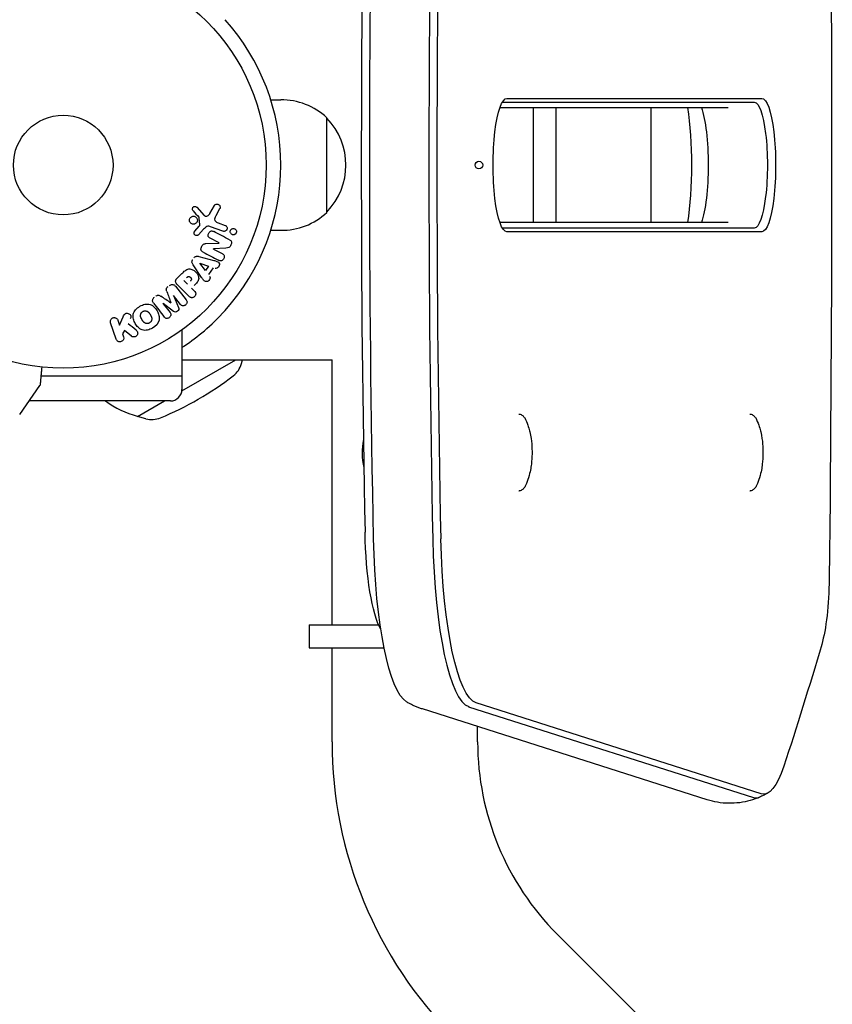
# Model space of a CAD drawing. Units: millimetres. Extents: x -16014 to 16014, y -8904 to 8991.
# Drawn here: x -5226 to -5014, y -94 to 163 of the extents above; entities that cross this region are included whole.
import ezdxf

# ---------------------------------------------------------------- set-up
doc = ezdxf.new("R2010")
doc.units = ezdxf.units.MM
doc.header["$LTSCALE"] = 20
doc.layers.add('2d', color=230, linetype='Continuous')

msp = doc.modelspace()

# ---------------------------------------------------------------- linework, layer by layer
at = {"layer": '2d'}
for p, q in [((-5160.4, 141.81), (-5157.8, 141.81)), ((-5098.75, 142.22), (-5032.22, 142.22)), ((-5100.59, 139.81), (-5041.03, 139.81)), ((-5099.96, 141.22), (-5034.18, 141.22)), ((-5091.87, 139.81), (-5091.87, 109.81)), ((-5086.01, 139.81), (-5086.01, 109.81)), ((-5061.06, 109.81), (-5061.06, 139.81)), ((-5145.8, 112.46), (-5145.8, 137.16)), ((-5157.8, 124.82), (-5157.8, 124.81)), ((-5179.72, 113.82), (-5177.77, 111.68)), ((-5176.3, 112.17), (-5175.13, 114.28)), ((-5173.76, 113.39), (-5174.77, 111.54)), ((-5178.92, 109.21), (-5179.11, 111.08)), ((-5180.24, 107.59), (-5179.11, 108.85)), ((-5177.94, 108.08), (-5179.31, 106.6)), ((-5172.89, 107.56), (-5176.12, 108.74)), ((-5174.12, 109.73), (-5172.34, 109.08)), ((-5041.03, 109.81), (-5100.59, 109.81)), ((-5034.18, 108.39), (-5099.96, 108.39)), ((-5173.88, 104.49), (-5176.23, 105.71)), ((-5160.41, 107.81), (-5157.8, 107.81)), ((-5032.22, 107.4), (-5098.75, 107.4)), ((-5177.41, 104.31), (-5173.88, 104.48)), ((-5175.36, 102.91), (-5173.14, 101.76)), ((-5172.12, 103.14), (-5175.35, 102.93)), ((-5179.17, 100.98), (-5175.31, 99.93)), ((-5178.46, 95.5), (-5180.71, 98.81)), ((-5177.49, 97.27), (-5178.97, 99.19)), ((-5178.96, 99.21), (-5176.66, 98.44)), ((-5176.66, 98.44), (-5177.49, 97.27)), ((-5175.41, 98.02), (-5176.69, 96.22)), ((-5184.91, 95.23), (-5183.61, 96.53)), ((-5185.31, 93.21), (-5182.5, 89.62)), ((-5181.77, 90.57), (-5184.74, 93.53)), ((-5182.18, 93.77), (-5183.11, 94.7)), ((-5181.1, 92.69), (-5180.38, 91.97)), ((-5185.81, 90.76), (-5184.51, 87.62)), ((-5183.99, 88.46), (-5185.8, 90.77)), ((-5188.53, 88.64), (-5186.72, 86.33)), ((-5185.78, 86.63), (-5188.51, 88.65)), ((-5199.88, 83.07), (-5198.94, 85.24)), ((-5200.74, 79.36), (-5202.23, 83.67)), ((-5200.31, 84.33), (-5199.88, 83.07)), ((-5198.64, 81.62), (-5199.1, 80.8)), ((-5199.1, 80.8), (-5198.83, 80.02)), ((-5196.77, 80.14), (-5198.64, 81.62)), ((-5183.55, 69.76), (-5183.55, 81.86)), ((-5183.63, 65.87), (-5169.53, 74.01)), ((-5183.55, 74.01), (-5144.41, 74.01)), ((-5168.07, 73.02), (-5167.8, 74.01)), ((-5144.41, 4.8), (-5144.41, 74.01)), ((-5183.55, 69.76), (-5220.42, 69.76)), ((-5183.6, 69.76), (-5183.6, 66.26)), ((-5225.96, 59.76), (-5220.71, 67.27)), ((-5186.6, 63.26), (-5223.51, 63.26)), ((-5195.19, 59.19), (-5188.14, 63.26)), ((-5195.26, 59.31), (-5195.19, 59.19)), ((-5193.02, 58.62), (-5195.19, 59.19)), ((-5095.64, 59.81), (-5095.59, 59.81)), ((-5035.34, 59.81), (-5035.3, 59.81)), ((-5095.64, 39.81), (-5095.59, 39.81)), ((-5035.34, 39.81), (-5035.3, 39.81)), ((-5150.41, 4.8), (-5132.25, 4.8)), ((-5150.41, 4.8), (-5150.41, -1.2)), ((-5150.41, -1.2), (-5130.83, -1.2)), ((-5144.41, -25.7), (-5144.41, -1.2)), ((-5046.44, -40.83), (-5120.83, -17.12)), ((-5108.75, -16.52), (-5034.35, -40.22)), ((-5032.38, -39.23), (-5106.78, -15.53)), ((-5106.41, -25.7), (-5106.41, -21.72)), ((-5036.11, -125.4), (-5085.61, -75.9))]:
    msp.add_line(p, q, dxfattribs=at)
for radius in [53, 13]:
    msp.add_circle((-5214.6, 124.81), radius, dxfattribs=at)
for centre, radius, start, end in [((-5214.6, 124.82), 56.8, 0, 41.9059), ((-5157.49, 124.81), 17, 46.577, 91.0603), ((-5158.29, 124.81), 17.5, 315.539, 44.461), ((-5214.6, 124.81), 56.8, 318.0941, 0), ((-5157.49, 124.8), 17, 268.9397, 313.423), ((-5173.86, 74.59), 6, 307.5952, 344.7661), ((-5220.84, 135.61), 83, 292.4048, 307.5952), ((-5186.6, 66.26), 3, 270, 0), ((-5189.67, 81.62), 23, 232.9645, 255.9208), ((-5191.49, 64.42), 6, 255.2339, 292.4048), ((-5119.58, 49.81), 17, 168.5195, 193.3156), ((-5035.41, -25.7), 109, 180, 225), ((-5035.41, -25.7), 71, 180, 225)]:
    msp.add_arc(centre, radius, start, end, dxfattribs=at)
at = {"layer": '2d', "extrusion": (0, 0, -1)}
for centre, major_axis, ratio, start_param, end_param in [((-5429.33, 124.81), (0, -1997.59), 0.207912, -1.624835, -1.516758), ((-4927.16, 124.81), (0, 997.59), 0.207912, -1.668691, -1.472902), ((-4909.55, 124.81), (0, 997.59), 0.207912, -1.668691, -1.472902), ((-5098.75, 124.81), (0, -17.41), 0.207912, 0, 3.141593), ((-5032.22, 124.81), (0, 17.41), 0.207912, 0, 3.141593), ((-5049.83, 124.81), (0, -17.41), 0.207912, -2.609008, -0.532585), ((-5034.18, 124.81), (0, 16.42), 0.207912, 0, 3.141593), ((-5034.18, 124.81), (0, 16.42), 0.207912, 0, 3.141593), ((-5174.24, 103.8), (-37.71, -72.44), 0, -1.580394, -1.580187), ((-5178.87, 99.32), (-47.94, -67.21), 0, -1.569073, -1.568843), ((-5187.17, 89.7), (64.77, 50.6), 0, -1.549786, -1.549557), ((-5129.6, 31.96), (0, -30), 0.207912, 0.341903, 1.472902), ((-5123.73, 31.96), (0, -47.59), 0.207912, 0.12303, 1.472902), ((-5106.13, 31.96), (0, -47.59), 0.207912, 0.066144, 1.472902), ((-5019.31, 18.13), (0, -22.59), 0.207912, -1.516758, -0.617872), ((-5136.74, 812.87), (0, -997.59), 0.207912, -0.617872, -0.56055), ((-5031.73, 8.25), (0, -47.59), 0.207912, -0.56055, 0.066144)]:
    msp.add_ellipse(centre, major_axis=major_axis, ratio=ratio, start_param=start_param, end_param=end_param, dxfattribs=at)
at = {"layer": '2d'}
for centre, major_axis, ratio, start_param, end_param in [((-4911.51, 124.81), (0, -998.58), 0.207912, -1.668691, -1.472902), ((-4911.51, 124.81), (0, -998.58), 0.207912, -1.668691, -1.472902), ((-4933.03, 124.81), (0, -980), 0.207912, -1.668691, -1.472902), ((-5055.7, 124.81), (0, 25), 0.207912, -2.214297, -0.927295), ((-5174.76, 104.06), (37.86, 72.73), 0, -1.586672, -1.586454), ((-5187.17, 89.7), (64.77, 50.6), 0, -1.591736, -1.591508), ((-5186.48, 88.82), (-64.28, -50.22), 0, -1.571045, -1.570849), ((-5108.08, 31.96), (0, -48.58), 0.207912, -1.472902, -0.066144), ((-5033.69, 8.25), (0, -48.58), 0.207912, -0.066144, 0.089844)]:
    msp.add_ellipse(centre, major_axis=major_axis, ratio=ratio, start_param=start_param, end_param=end_param, dxfattribs=at)
msp.add_ellipse((-5106.07, 124.82), major_axis=(0, 1), ratio=1, dxfattribs=at)
for points, knots in [([(-5180.7, 112.9), (-5180.76, 112.96), (-5180.81, 113.03), (-5180.84, 113.11), (-5180.87, 113.17), (-5180.89, 113.24), (-5180.89, 113.3), (-5180.9, 113.37), (-5180.89, 113.44), (-5180.88, 113.51), (-5180.86, 113.57), (-5180.83, 113.64), (-5180.8, 113.7), (-5180.76, 113.76), (-5180.72, 113.82), (-5180.66, 113.87), (-5180.61, 113.91), (-5180.55, 113.94), (-5180.49, 113.97), (-5180.43, 114), (-5180.36, 114.01), (-5180.29, 114.02), (-5180.21, 114.03), (-5180.12, 114.02), (-5180.04, 114), (-5179.96, 113.98), (-5179.88, 113.95), (-5179.82, 113.9), (-5179.78, 113.87), (-5179.75, 113.85), (-5179.72, 113.82)], [0, 0, 0, 0, 0.121966, 0.121966, 0.121966, 0.214779, 0.214779, 0.214779, 0.307643, 0.307643, 0.307643, 0.401902, 0.401902, 0.401902, 0.50199, 0.50199, 0.50199, 0.594015, 0.594015, 0.594015, 0.695052, 0.695052, 0.695052, 0.816614, 0.816614, 0.816614, 0.940808, 0.940808, 0.940808, 1, 1, 1, 1]), ([(-5175.13, 114.28), (-5175.1, 114.35), (-5175.05, 114.4), (-5175, 114.45), (-5174.95, 114.49), (-5174.89, 114.53), (-5174.83, 114.56), (-5174.74, 114.6), (-5174.64, 114.63), (-5174.54, 114.63), (-5174.44, 114.64), (-5174.34, 114.64), (-5174.24, 114.61), (-5174.13, 114.59), (-5174.03, 114.54), (-5173.94, 114.47), (-5173.86, 114.41), (-5173.8, 114.33), (-5173.74, 114.24), (-5173.69, 114.16), (-5173.65, 114.06), (-5173.63, 113.95), (-5173.62, 113.88), (-5173.62, 113.8), (-5173.63, 113.73), (-5173.65, 113.64), (-5173.68, 113.55), (-5173.72, 113.46), (-5173.73, 113.44), (-5173.74, 113.41), (-5173.76, 113.39)], [0, 0, 0, 0, 0.078905, 0.078905, 0.078905, 0.156895, 0.156895, 0.156895, 0.278767, 0.278767, 0.278767, 0.402824, 0.402824, 0.402824, 0.540222, 0.540222, 0.540222, 0.661123, 0.661123, 0.661123, 0.781936, 0.781936, 0.781936, 0.864404, 0.864404, 0.864404, 0.968184, 0.968184, 0.968184, 1, 1, 1, 1]), ([(-5181.61, 110.18), (-5181.63, 110.25), (-5181.64, 110.32), (-5181.64, 110.4), (-5181.65, 110.51), (-5181.63, 110.63), (-5181.6, 110.74), (-5181.56, 110.84), (-5181.51, 110.94), (-5181.45, 111.03), (-5181.39, 111.12), (-5181.31, 111.2), (-5181.23, 111.26), (-5181.14, 111.32), (-5181.05, 111.37), (-5180.95, 111.41), (-5180.84, 111.44), (-5180.73, 111.46), (-5180.62, 111.46), (-5180.5, 111.47), (-5180.38, 111.45), (-5180.27, 111.41), (-5180.15, 111.37), (-5180.04, 111.3), (-5179.94, 111.22), (-5179.85, 111.14), (-5179.76, 111.04), (-5179.7, 110.93), (-5179.66, 110.85), (-5179.62, 110.76), (-5179.6, 110.67)], [0.5, 0.5, 0.5, 0.5, 0.5325, 0.5325, 0.5325, 0.5843306, 0.5843306, 0.5843306, 0.6325858, 0.6325858, 0.6325858, 0.6798809, 0.6798809, 0.6798809, 0.7287596, 0.7287596, 0.7287596, 0.781079, 0.781079, 0.781079, 0.8376169, 0.8376169, 0.8376169, 0.8975665, 0.8975665, 0.8975665, 0.9583179, 0.9583179, 0.9583179, 1, 1, 1, 1]), ([(-5179.6, 110.67), (-5179.58, 110.57), (-5179.57, 110.46), (-5179.58, 110.35), (-5179.59, 110.24), (-5179.61, 110.13), (-5179.66, 110.03), (-5179.7, 109.93), (-5179.76, 109.83), (-5179.83, 109.75), (-5179.89, 109.67), (-5179.98, 109.6), (-5180.07, 109.55), (-5180.16, 109.49), (-5180.26, 109.45), (-5180.36, 109.42), (-5180.47, 109.4), (-5180.59, 109.39), (-5180.7, 109.4), (-5180.82, 109.41), (-5180.94, 109.44), (-5181.05, 109.49), (-5181.16, 109.55), (-5181.27, 109.62), (-5181.35, 109.71), (-5181.44, 109.8), (-5181.51, 109.91), (-5181.56, 110.03), (-5181.58, 110.08), (-5181.6, 110.13), (-5181.61, 110.18)], [0, 0, 0, 0, 0.0492127, 0.0492127, 0.0492127, 0.0985629, 0.0985629, 0.0985629, 0.1461901, 0.1461901, 0.1461901, 0.1936729, 0.1936729, 0.1936729, 0.2434261, 0.2434261, 0.2434261, 0.2970519, 0.2970519, 0.2970519, 0.3548805, 0.3548805, 0.3548805, 0.415485, 0.415485, 0.415485, 0.4757831, 0.4757831, 0.4757831, 0.5, 0.5, 0.5, 0.5]), ([(-5179.11, 111.08), (-5179.12, 111.1), (-5179.12, 111.12), (-5179.13, 111.13), (-5179.14, 111.15), (-5179.15, 111.16), (-5179.16, 111.18)], [0, 0, 0, 0, 0.529214, 0.529214, 0.529214, 1, 1, 1, 1]), ([(-5177.77, 111.68), (-5177.71, 111.61), (-5177.63, 111.55), (-5177.55, 111.52), (-5177.48, 111.48), (-5177.39, 111.46), (-5177.31, 111.46), (-5177.24, 111.46), (-5177.16, 111.47), (-5177.09, 111.5), (-5176.98, 111.53), (-5176.87, 111.59), (-5176.77, 111.66), (-5176.62, 111.76), (-5176.49, 111.89), (-5176.38, 112.04), (-5176.35, 112.08), (-5176.33, 112.13), (-5176.3, 112.17)], [0, 0, 0, 0, 0.155271, 0.155271, 0.155271, 0.300602, 0.300602, 0.300602, 0.425017, 0.425017, 0.425017, 0.625972, 0.625972, 0.625972, 0.919161, 0.919161, 0.919161, 1, 1, 1, 1]), ([(-5174.77, 111.54), (-5174.87, 111.35), (-5174.96, 111.17), (-5175.09, 110.77), (-5175.1, 110.54), (-5174.93, 110.19), (-5174.78, 110.06), (-5174.47, 109.86), (-5174.3, 109.79), (-5174.12, 109.73)], [0, 0, 0, 0, 0.25, 0.25, 0.5, 0.5, 0.75, 0.75, 1, 1, 1, 1]), ([(-5179.11, 108.85), (-5179.09, 108.88), (-5179.06, 108.9), (-5179.03, 108.93), (-5179, 108.97), (-5178.97, 109.01), (-5178.95, 109.05), (-5178.94, 109.08), (-5178.93, 109.11), (-5178.92, 109.14), (-5178.92, 109.16), (-5178.92, 109.19), (-5178.92, 109.21)], [0, 0, 0, 0, 0.271486, 0.271486, 0.271486, 0.613888, 0.613888, 0.613888, 0.826923, 0.826923, 0.826923, 1, 1, 1, 1]), ([(-5176.12, 108.74), (-5176.43, 108.85), (-5176.78, 108.9), (-5177.43, 108.64), (-5177.69, 108.35), (-5177.94, 108.08)], [0, 0, 0, 0, 0.5, 0.5, 1, 1, 1, 1]), ([(-5172.34, 109.08), (-5172.25, 109.04), (-5172.16, 108.99), (-5172.08, 108.92), (-5172, 108.85), (-5171.94, 108.77), (-5171.89, 108.67), (-5171.85, 108.58), (-5171.82, 108.48), (-5171.81, 108.38), (-5171.81, 108.29), (-5171.81, 108.19), (-5171.84, 108.1), (-5171.86, 108.02), (-5171.9, 107.95), (-5171.94, 107.88), (-5171.98, 107.81), (-5172.04, 107.75), (-5172.1, 107.7), (-5172.16, 107.65), (-5172.23, 107.61), (-5172.3, 107.58), (-5172.38, 107.55), (-5172.46, 107.52), (-5172.54, 107.52), (-5172.63, 107.51), (-5172.73, 107.52), (-5172.82, 107.54), (-5172.84, 107.55), (-5172.87, 107.55), (-5172.89, 107.56)], [0, 0, 0, 0, 0.128283, 0.128283, 0.128283, 0.257197, 0.257197, 0.257197, 0.376438, 0.376438, 0.376438, 0.47937, 0.47937, 0.47937, 0.570293, 0.570293, 0.570293, 0.657943, 0.657943, 0.657943, 0.74995, 0.74995, 0.74995, 0.851832, 0.851832, 0.851832, 0.966572, 0.966572, 0.966572, 1, 1, 1, 1]), ([(-5170.99, 107.42), (-5170.99, 107.48), (-5170.99, 107.54), (-5170.98, 107.59), (-5170.96, 107.67), (-5170.93, 107.75), (-5170.89, 107.83), (-5170.85, 107.89), (-5170.8, 107.96), (-5170.75, 108.01), (-5170.69, 108.07), (-5170.63, 108.11), (-5170.56, 108.15), (-5170.49, 108.19), (-5170.41, 108.21), (-5170.33, 108.23), (-5170.24, 108.25), (-5170.15, 108.25), (-5170.06, 108.23), (-5169.96, 108.22), (-5169.87, 108.19), (-5169.78, 108.14), (-5169.69, 108.09), (-5169.61, 108.01), (-5169.54, 107.93), (-5169.48, 107.84), (-5169.43, 107.75), (-5169.4, 107.64), (-5169.38, 107.58), (-5169.37, 107.51), (-5169.37, 107.44)], [0.5, 0.5, 0.5, 0.5, 0.5308264, 0.5308264, 0.5308264, 0.5764939, 0.5764939, 0.5764939, 0.619222, 0.619222, 0.619222, 0.6634255, 0.6634255, 0.6634255, 0.7123401, 0.7123401, 0.7123401, 0.7680844, 0.7680844, 0.7680844, 0.8308981, 0.8308981, 0.8308981, 0.8977418, 0.8977418, 0.8977418, 0.9621491, 0.9621491, 0.9621491, 1, 1, 1, 1]), ([(-5179.31, 106.6), (-5179.35, 106.56), (-5179.4, 106.52), (-5179.45, 106.49), (-5179.5, 106.47), (-5179.56, 106.45), (-5179.61, 106.44), (-5179.7, 106.42), (-5179.78, 106.42), (-5179.87, 106.43), (-5179.95, 106.44), (-5180.03, 106.47), (-5180.11, 106.51), (-5180.18, 106.56), (-5180.26, 106.62), (-5180.31, 106.69), (-5180.36, 106.75), (-5180.39, 106.82), (-5180.42, 106.9), (-5180.44, 106.98), (-5180.46, 107.07), (-5180.45, 107.15), (-5180.45, 107.21), (-5180.43, 107.27), (-5180.41, 107.33), (-5180.38, 107.4), (-5180.34, 107.47), (-5180.29, 107.53), (-5180.27, 107.55), (-5180.26, 107.57), (-5180.24, 107.59)], [0, 0, 0, 0, 0.082221, 0.082221, 0.082221, 0.163511, 0.163511, 0.163511, 0.287426, 0.287426, 0.287426, 0.413061, 0.413061, 0.413061, 0.546586, 0.546586, 0.546586, 0.661904, 0.661904, 0.661904, 0.780544, 0.780544, 0.780544, 0.862621, 0.862621, 0.862621, 0.966358, 0.966358, 0.966358, 1, 1, 1, 1]), ([(-5176.23, 105.71), (-5176.36, 105.78), (-5176.49, 105.86), (-5176.6, 105.97), (-5176.65, 106.02), (-5176.7, 106.09), (-5176.73, 106.16), (-5176.76, 106.23), (-5176.78, 106.31), (-5176.79, 106.4), (-5176.8, 106.5), (-5176.79, 106.61), (-5176.76, 106.71), (-5176.73, 106.84), (-5176.68, 106.97), (-5176.62, 107.08), (-5176.55, 107.2), (-5176.46, 107.31), (-5176.36, 107.4), (-5176.29, 107.47), (-5176.21, 107.52), (-5176.13, 107.56), (-5176.06, 107.59), (-5175.98, 107.61), (-5175.91, 107.62), (-5175.81, 107.63), (-5175.72, 107.62), (-5175.64, 107.59), (-5175.53, 107.56), (-5175.42, 107.51), (-5175.32, 107.46)], [0, 0, 0, 0, 0.149047, 0.149047, 0.149047, 0.224258, 0.224258, 0.224258, 0.300011, 0.300011, 0.300011, 0.394683, 0.394683, 0.394683, 0.514913, 0.514913, 0.514913, 0.635701, 0.635701, 0.635701, 0.72283, 0.72283, 0.72283, 0.796261, 0.796261, 0.796261, 0.886016, 0.886016, 0.886016, 1, 1, 1, 1]), ([(-5169.37, 107.44), (-5169.37, 107.36), (-5169.38, 107.28), (-5169.41, 107.21), (-5169.43, 107.13), (-5169.46, 107.06), (-5169.51, 106.99), (-5169.55, 106.93), (-5169.6, 106.87), (-5169.66, 106.82), (-5169.72, 106.77), (-5169.79, 106.72), (-5169.86, 106.69), (-5169.93, 106.66), (-5170.02, 106.64), (-5170.1, 106.63), (-5170.19, 106.62), (-5170.28, 106.63), (-5170.37, 106.65), (-5170.47, 106.67), (-5170.57, 106.71), (-5170.65, 106.77), (-5170.74, 106.83), (-5170.81, 106.91), (-5170.87, 107.01), (-5170.92, 107.1), (-5170.96, 107.2), (-5170.98, 107.31), (-5170.99, 107.34), (-5170.99, 107.38), (-5170.99, 107.42)], [0, 0, 0, 0, 0.0433665, 0.0433665, 0.0433665, 0.0868094, 0.0868094, 0.0868094, 0.1295054, 0.1295054, 0.1295054, 0.1746613, 0.1746613, 0.1746613, 0.2253036, 0.2253036, 0.2253036, 0.2831823, 0.2831823, 0.2831823, 0.3477345, 0.3477345, 0.3477345, 0.4147773, 0.4147773, 0.4147773, 0.4773892, 0.4773892, 0.4773892, 0.5, 0.5, 0.5, 0.5]), ([(-5178.04, 102.09), (-5178.17, 102.16), (-5178.31, 102.24), (-5178.41, 102.34), (-5178.47, 102.4), (-5178.53, 102.47), (-5178.56, 102.54), (-5178.6, 102.62), (-5178.62, 102.71), (-5178.63, 102.79), (-5178.64, 102.9), (-5178.63, 103.01), (-5178.6, 103.12), (-5178.57, 103.31), (-5178.49, 103.48), (-5178.4, 103.65), (-5178.34, 103.77), (-5178.26, 103.89), (-5178.17, 103.98), (-5178.1, 104.06), (-5178.02, 104.12), (-5177.94, 104.17), (-5177.85, 104.22), (-5177.76, 104.25), (-5177.66, 104.27), (-5177.58, 104.29), (-5177.49, 104.3), (-5177.41, 104.31)], [0, 0, 0, 0, 0.1575, 0.1575, 0.1575, 0.241033, 0.241033, 0.241033, 0.325709, 0.325709, 0.325709, 0.429473, 0.429473, 0.429473, 0.603377, 0.603377, 0.603377, 0.728155, 0.728155, 0.728155, 0.821685, 0.821685, 0.821685, 0.914881, 0.914881, 0.914881, 1, 1, 1, 1]), ([(-5171.19, 105.31), (-5170.97, 105.2), (-5170.74, 105.04), (-5170.62, 104.52), (-5170.71, 104.22), (-5170.95, 103.7), (-5171.12, 103.45), (-5171.6, 103.18), (-5171.86, 103.16), (-5172.12, 103.14)], [0, 0, 0, 0, 0.25, 0.25, 0.5, 0.5, 0.75, 0.75, 1, 1, 1, 1]), ([(-5180.41, 100.64), (-5180.35, 100.72), (-5180.28, 100.8), (-5180.2, 100.86), (-5180.12, 100.92), (-5180.03, 100.97), (-5179.93, 101), (-5179.85, 101.03), (-5179.75, 101.05), (-5179.66, 101.05), (-5179.49, 101.05), (-5179.33, 101.02), (-5179.17, 100.98)], [0, 0, 0, 0, 0.210571, 0.210571, 0.210571, 0.422328, 0.422328, 0.422328, 0.621156, 0.621156, 0.621156, 1, 1, 1, 1]), ([(-5173.14, 101.76), (-5172.92, 101.64), (-5172.7, 101.49), (-5172.5, 100.99), (-5172.54, 100.67), (-5172.8, 100.15), (-5173.04, 99.93), (-5173.57, 99.8), (-5173.82, 99.89), (-5174.05, 100.01)], [0, 0, 0, 0, 0.25, 0.25, 0.5, 0.5, 0.75, 0.75, 1, 1, 1, 1]), ([(-5183.61, 96.53), (-5183.35, 96.79), (-5183.08, 97.04), (-5182.49, 97.48), (-5182.16, 97.66), (-5181.47, 97.74), (-5181.13, 97.65), (-5180.54, 97.38), (-5180.27, 97.19), (-5179.81, 96.74), (-5179.61, 96.48), (-5179.32, 95.89), (-5179.21, 95.56), (-5179.26, 94.86), (-5179.43, 94.52), (-5179.87, 93.93), (-5180.13, 93.66), (-5180.39, 93.4)], [0, 0, 0, 0, 0.125, 0.125, 0.25, 0.25, 0.375, 0.375, 0.5, 0.5, 0.625, 0.625, 0.75, 0.75, 0.875, 0.875, 1, 1, 1, 1]), ([(-5180.71, 98.81), (-5180.77, 98.91), (-5180.83, 99.01), (-5180.88, 99.11), (-5180.93, 99.22), (-5180.97, 99.33), (-5180.98, 99.45), (-5180.99, 99.55), (-5180.98, 99.64), (-5180.96, 99.74), (-5180.94, 99.83), (-5180.9, 99.93), (-5180.85, 100.01), (-5180.83, 100.04), (-5180.81, 100.07), (-5180.79, 100.1)], [0, 0, 0, 0, 0.258514, 0.258514, 0.258514, 0.521139, 0.521139, 0.521139, 0.723781, 0.723781, 0.723781, 0.926502, 0.926502, 0.926502, 1, 1, 1, 1]), ([(-5175.31, 99.93), (-5175.02, 99.85), (-5174.73, 99.78), (-5174.19, 99.56), (-5173.94, 99.38), (-5173.74, 98.79), (-5173.87, 98.43), (-5174.32, 97.93), (-5174.66, 97.77), (-5174.94, 97.86)], [0, 0, 0, 0, 0.25, 0.25, 0.5, 0.5, 0.75, 0.75, 1, 1, 1, 1]), ([(-5184.74, 93.53), (-5184.87, 93.67), (-5185, 93.82), (-5185.1, 93.99), (-5185.16, 94.08), (-5185.21, 94.19), (-5185.23, 94.3), (-5185.26, 94.39), (-5185.27, 94.48), (-5185.26, 94.57), (-5185.25, 94.67), (-5185.22, 94.76), (-5185.18, 94.85), (-5185.13, 94.96), (-5185.06, 95.06), (-5184.98, 95.15), (-5184.96, 95.18), (-5184.93, 95.21), (-5184.91, 95.23)], [0, 0, 0, 0, 0.31317, 0.31317, 0.31317, 0.49167, 0.49167, 0.49167, 0.632378, 0.632378, 0.632378, 0.773792, 0.773792, 0.773792, 0.946691, 0.946691, 0.946691, 1, 1, 1, 1]), ([(-5182.39, 95.42), (-5182.37, 95.44), (-5182.33, 95.47), (-5182.3, 95.5), (-5182.29, 95.52), (-5182.29, 95.52), (-5182.28, 95.52), (-5182.28, 95.52), (-5182.26, 95.55), (-5182.23, 95.57), (-5182.2, 95.6), (-5182.18, 95.61), (-5182.17, 95.62), (-5182.17, 95.62), (-5182.14, 95.65), (-5182.11, 95.67), (-5182.08, 95.69), (-5182.06, 95.7), (-5182.05, 95.71), (-5181.99, 95.74), (-5181.94, 95.75), (-5181.87, 95.76), (-5181.84, 95.76), (-5181.8, 95.76), (-5181.78, 95.75), (-5181.77, 95.75), (-5181.73, 95.74), (-5181.7, 95.73), (-5181.67, 95.72), (-5181.65, 95.71), (-5181.64, 95.7), (-5181.61, 95.69), (-5181.59, 95.68), (-5181.55, 95.66), (-5181.53, 95.64), (-5181.48, 95.6), (-5181.44, 95.57), (-5181.39, 95.53), (-5181.38, 95.51), (-5181.34, 95.48), (-5181.33, 95.46), (-5181.3, 95.43), (-5181.28, 95.4), (-5181.26, 95.37), (-5181.25, 95.36), (-5181.24, 95.35), (-5181.22, 95.32), (-5181.2, 95.29), (-5181.19, 95.26), (-5181.18, 95.24), (-5181.17, 95.23), (-5181.16, 95.19), (-5181.15, 95.16), (-5181.14, 95.13), (-5181.14, 95.1), (-5181.14, 95.09), (-5181.13, 95.06), (-5181.13, 95.03), (-5181.14, 94.99), (-5181.14, 94.96), (-5181.15, 94.92), (-5181.16, 94.88), (-5181.18, 94.85), (-5181.19, 94.82), (-5181.2, 94.81), (-5181.21, 94.78), (-5181.23, 94.75), (-5181.26, 94.72), (-5181.27, 94.7), (-5181.28, 94.68), (-5181.32, 94.64), (-5181.35, 94.6), (-5181.39, 94.56)], [0, 0, 0, 0, 0.03125, 0.046875, 0.054688, 0.058594, 0.058594, 0.0625, 0.0625, 0.09375, 0.109375, 0.117188, 0.117188, 0.125, 0.125, 0.15625, 0.171875, 0.171875, 0.1875, 0.1875, 0.25, 0.25, 0.28125, 0.296875, 0.296875, 0.3125, 0.3125, 0.34375, 0.359375, 0.359375, 0.375, 0.375, 0.40625, 0.40625, 0.4375, 0.4375, 0.5, 0.5, 0.53125, 0.53125, 0.5625, 0.5625, 0.59375, 0.609375, 0.609375, 0.625, 0.625, 0.65625, 0.671875, 0.671875, 0.6875, 0.6875, 0.71875, 0.734375, 0.734375, 0.75, 0.75, 0.78125, 0.78125, 0.8125, 0.8125, 0.84375, 0.859375, 0.859375, 0.875, 0.875, 0.90625, 0.921875, 0.921875, 0.9375, 0.9375, 1, 1, 1, 1]), ([(-5176.39, 95.83), (-5176.21, 95.6), (-5176.25, 95.22), (-5176.5, 94.78), (-5176.61, 94.65), (-5176.88, 94.45), (-5177.04, 94.4), (-5177.5, 94.39), (-5177.75, 94.57), (-5178.13, 95.01), (-5178.3, 95.26), (-5178.46, 95.5)], [0, 0, 0, 0, 0.25, 0.25, 0.375, 0.375, 0.5, 0.5, 0.75, 0.75, 1, 1, 1, 1]), ([(-5187.54, 91.79), (-5187.58, 91.91), (-5187.62, 92.03), (-5187.65, 92.15), (-5187.67, 92.24), (-5187.68, 92.34), (-5187.68, 92.43), (-5187.67, 92.5), (-5187.65, 92.58), (-5187.62, 92.65), (-5187.58, 92.73), (-5187.53, 92.81), (-5187.47, 92.88), (-5187.39, 92.97), (-5187.31, 93.05), (-5187.21, 93.12)], [0, 0, 0, 0, 0.262214, 0.262214, 0.262214, 0.45352, 0.45352, 0.45352, 0.59911, 0.59911, 0.59911, 0.778355, 0.778355, 0.778355, 1, 1, 1, 1]), ([(-5186.88, 93.39), (-5186.77, 93.47), (-5186.65, 93.54), (-5186.53, 93.58), (-5186.41, 93.63), (-5186.28, 93.66), (-5186.15, 93.66), (-5186.04, 93.66), (-5185.92, 93.64), (-5185.82, 93.6), (-5185.72, 93.57), (-5185.62, 93.51), (-5185.54, 93.45), (-5185.45, 93.38), (-5185.38, 93.3), (-5185.31, 93.21)], [0, 0, 0, 0, 0.211935, 0.211935, 0.211935, 0.42554, 0.42554, 0.42554, 0.616183, 0.616183, 0.616183, 0.804578, 0.804578, 0.804578, 1, 1, 1, 1]), ([(-5191.01, 88.76), (-5191.11, 88.88), (-5191.18, 89.01), (-5191.23, 89.16), (-5191.26, 89.26), (-5191.28, 89.38), (-5191.27, 89.49), (-5191.26, 89.6), (-5191.24, 89.72), (-5191.19, 89.83), (-5191.14, 89.94), (-5191.08, 90.04), (-5191, 90.12), (-5190.94, 90.2), (-5190.88, 90.26), (-5190.8, 90.32)], [0, 0, 0, 0, 0.270608, 0.270608, 0.270608, 0.467141, 0.467141, 0.467141, 0.66447, 0.66447, 0.66447, 0.851846, 0.851846, 0.851846, 1, 1, 1, 1]), ([(-5190.46, 90.58), (-5190.35, 90.67), (-5190.24, 90.74), (-5190.11, 90.8), (-5190.04, 90.83), (-5189.96, 90.86), (-5189.88, 90.87), (-5189.79, 90.88), (-5189.71, 90.87), (-5189.64, 90.85), (-5189.5, 90.82), (-5189.38, 90.75), (-5189.26, 90.68), (-5189.21, 90.65), (-5189.15, 90.61), (-5189.1, 90.58)], [0, 0, 0, 0, 0.262144, 0.262144, 0.262144, 0.418954, 0.418954, 0.418954, 0.577827, 0.577827, 0.577827, 0.864518, 0.864518, 0.864518, 1, 1, 1, 1]), ([(-5180.38, 91.97), (-5180.27, 91.86), (-5180.17, 91.74), (-5180.1, 91.6), (-5180.06, 91.51), (-5180.03, 91.42), (-5180.02, 91.31), (-5180.01, 91.21), (-5180.02, 91.11), (-5180.04, 91), (-5180.07, 90.9), (-5180.11, 90.8), (-5180.17, 90.7), (-5180.22, 90.61), (-5180.3, 90.52), (-5180.38, 90.45), (-5180.46, 90.39), (-5180.54, 90.33), (-5180.63, 90.3), (-5180.73, 90.25), (-5180.83, 90.23), (-5180.92, 90.21), (-5181.03, 90.2), (-5181.14, 90.21), (-5181.23, 90.23), (-5181.33, 90.25), (-5181.41, 90.29), (-5181.49, 90.34), (-5181.6, 90.41), (-5181.69, 90.49), (-5181.77, 90.57)], [0, 0, 0, 0, 0.150582, 0.150582, 0.150582, 0.244297, 0.244297, 0.244297, 0.338108, 0.338108, 0.338108, 0.43157, 0.43157, 0.43157, 0.526276, 0.526276, 0.526276, 0.608642, 0.608642, 0.608642, 0.696468, 0.696468, 0.696468, 0.792269, 0.792269, 0.792269, 0.881826, 0.881826, 0.881826, 1, 1, 1, 1]), ([(-5191.31, 82.27), (-5191.72, 82.03), (-5192.16, 81.85), (-5193.08, 81.66), (-5193.56, 81.66), (-5194.39, 81.94), (-5194.75, 82.2), (-5195.34, 82.78), (-5195.59, 83.12), (-5196, 83.83), (-5196.17, 84.21), (-5196.37, 85.03), (-5196.41, 85.46), (-5196.24, 86.32), (-5196, 86.73), (-5195.38, 87.43), (-5195, 87.72), (-5194.58, 87.96)], [0.5, 0.5, 0.5, 0.5, 0.5625, 0.5625, 0.625, 0.625, 0.6875, 0.6875, 0.75, 0.75, 0.8125, 0.8125, 0.875, 0.875, 0.9375, 0.9375, 1, 1, 1, 1]), ([(-5194.58, 87.96), (-5194.17, 88.2), (-5193.73, 88.38), (-5192.81, 88.57), (-5192.33, 88.57), (-5191.49, 88.29), (-5191.14, 88.03), (-5190.53, 87.44), (-5190.29, 87.1), (-5189.88, 86.38), (-5189.71, 85.99), (-5189.51, 85.19), (-5189.47, 84.76), (-5189.75, 83.46), (-5190.49, 82.74), (-5191.31, 82.27)], [0, 0, 0, 0, 0.0625, 0.0625, 0.125, 0.125, 0.1875, 0.1875, 0.25, 0.25, 0.3125, 0.3125, 0.375, 0.375, 0.5, 0.5, 0.5, 0.5]), ([(-5184.51, 87.62), (-5184.45, 87.46), (-5184.4, 87.29), (-5184.49, 86.94), (-5184.63, 86.79), (-5184.94, 86.55), (-5185.12, 86.45), (-5185.49, 86.44), (-5185.64, 86.53), (-5185.78, 86.63)], [0, 0, 0, 0, 0.25, 0.25, 0.5, 0.5, 0.75, 0.75, 1, 1, 1, 1]), ([(-5182.5, 89.62), (-5182.42, 89.51), (-5182.34, 89.39), (-5182.3, 89.26), (-5182.28, 89.18), (-5182.27, 89.1), (-5182.27, 89.02), (-5182.28, 88.93), (-5182.3, 88.85), (-5182.33, 88.76), (-5182.37, 88.68), (-5182.42, 88.59), (-5182.48, 88.52), (-5182.54, 88.43), (-5182.62, 88.35), (-5182.71, 88.29), (-5182.79, 88.23), (-5182.89, 88.18), (-5182.99, 88.14), (-5183.09, 88.11), (-5183.2, 88.09), (-5183.3, 88.09), (-5183.41, 88.08), (-5183.51, 88.1), (-5183.6, 88.14), (-5183.68, 88.17), (-5183.75, 88.22), (-5183.81, 88.27), (-5183.88, 88.33), (-5183.94, 88.39), (-5183.99, 88.46)], [0, 0, 0, 0, 0.149412, 0.149412, 0.149412, 0.234669, 0.234669, 0.234669, 0.319552, 0.319552, 0.319552, 0.409122, 0.409122, 0.409122, 0.510496, 0.510496, 0.510496, 0.610839, 0.610839, 0.610839, 0.713767, 0.713767, 0.713767, 0.817551, 0.817551, 0.817551, 0.907085, 0.907085, 0.907085, 1, 1, 1, 1]), ([(-5202.23, 83.67), (-5202.27, 83.79), (-5202.29, 83.91), (-5202.28, 84.04), (-5202.27, 84.17), (-5202.24, 84.3), (-5202.19, 84.42), (-5202.14, 84.53), (-5202.07, 84.64), (-5201.97, 84.73), (-5201.89, 84.8), (-5201.79, 84.87), (-5201.69, 84.92), (-5201.59, 84.96), (-5201.49, 84.99), (-5201.39, 85), (-5201.29, 85.02), (-5201.19, 85.01), (-5201.09, 84.99), (-5200.99, 84.98), (-5200.89, 84.94), (-5200.8, 84.9), (-5200.71, 84.85), (-5200.62, 84.78), (-5200.55, 84.71), (-5200.47, 84.63), (-5200.4, 84.53), (-5200.35, 84.43), (-5200.34, 84.39), (-5200.32, 84.36), (-5200.31, 84.33)], [0, 0, 0, 0, 0.125499, 0.125499, 0.125499, 0.251629, 0.251629, 0.251629, 0.369238, 0.369238, 0.369238, 0.472705, 0.472705, 0.472705, 0.56563, 0.56563, 0.56563, 0.655478, 0.655478, 0.655478, 0.749078, 0.749078, 0.749078, 0.851455, 0.851455, 0.851455, 0.96528, 0.96528, 0.96528, 1, 1, 1, 1]), ([(-5198.94, 85.24), (-5198.87, 85.41), (-5198.79, 85.58), (-5198.69, 85.74), (-5198.64, 85.81), (-5198.6, 85.88), (-5198.54, 85.93), (-5198.49, 85.98), (-5198.43, 86.03), (-5198.37, 86.06), (-5198.31, 86.09), (-5198.24, 86.11), (-5198.17, 86.13), (-5198.07, 86.14), (-5197.98, 86.14), (-5197.89, 86.13), (-5197.75, 86.12), (-5197.61, 86.07), (-5197.49, 86.02), (-5197.36, 85.96), (-5197.25, 85.88), (-5197.15, 85.79), (-5197.08, 85.72), (-5197.02, 85.65), (-5196.98, 85.56), (-5196.95, 85.5), (-5196.92, 85.42), (-5196.92, 85.35), (-5196.91, 85.25), (-5196.92, 85.16), (-5196.94, 85.06), (-5196.98, 84.93), (-5197.03, 84.81), (-5197.08, 84.68)], [0, 0, 0, 0, 0.15747, 0.15747, 0.15747, 0.224864, 0.224864, 0.224864, 0.280831, 0.280831, 0.280831, 0.337178, 0.337178, 0.337178, 0.4143, 0.4143, 0.4143, 0.530418, 0.530418, 0.530418, 0.649048, 0.649048, 0.649048, 0.732954, 0.732954, 0.732954, 0.801253, 0.801253, 0.801253, 0.885427, 0.885427, 0.885427, 1, 1, 1, 1]), ([(-5192.08, 83.61), (-5192.13, 83.59), (-5192.2, 83.55), (-5192.28, 83.52), (-5192.33, 83.51), (-5192.36, 83.5), (-5192.44, 83.48), (-5192.49, 83.47), (-5192.6, 83.46), (-5192.65, 83.46), (-5192.81, 83.46), (-5192.92, 83.47), (-5193.07, 83.51), (-5193.12, 83.53), (-5193.21, 83.57), (-5193.25, 83.59), (-5193.34, 83.64), (-5193.4, 83.68), (-5193.46, 83.73), (-5193.49, 83.76), (-5193.51, 83.77), (-5193.52, 83.78), (-5193.56, 83.82), (-5193.61, 83.87), (-5193.67, 83.94), (-5193.69, 83.97), (-5193.71, 83.99), (-5193.71, 84), (-5193.75, 84.04), (-5193.79, 84.09), (-5193.83, 84.17), (-5193.85, 84.2), (-5193.87, 84.22), (-5193.88, 84.24), (-5193.89, 84.26), (-5193.91, 84.29), (-5193.93, 84.33), (-5193.94, 84.35), (-5193.95, 84.36), (-5193.95, 84.36), (-5193.97, 84.39), (-5193.99, 84.43), (-5194.05, 84.53), (-5194.07, 84.56), (-5194.09, 84.6), (-5194.09, 84.61), (-5194.1, 84.61), (-5194.1, 84.61), (-5194.11, 84.64), (-5194.13, 84.67), (-5194.15, 84.71), (-5194.16, 84.72), (-5194.17, 84.73), (-5194.17, 84.74), (-5194.2, 84.79), (-5194.23, 84.86), (-5194.27, 84.93), (-5194.28, 84.96), (-5194.29, 84.98), (-5194.29, 84.99), (-5194.32, 85.05), (-5194.34, 85.12), (-5194.37, 85.2), (-5194.38, 85.24), (-5194.38, 85.26), (-5194.38, 85.27), (-5194.4, 85.33), (-5194.41, 85.38), (-5194.42, 85.48), (-5194.42, 85.52), (-5194.42, 85.67), (-5194.4, 85.77), (-5194.36, 85.92), (-5194.35, 85.97), (-5194.31, 86.06), (-5194.29, 86.11), (-5194.23, 86.2), (-5194.19, 86.27), (-5194.14, 86.33), (-5194.1, 86.37), (-5194.09, 86.39), (-5193.99, 86.49), (-5193.9, 86.56), (-5193.81, 86.62)], [0.5005005, 0.5005005, 0.5005005, 0.5005005, 0.5161098, 0.5239145, 0.5239145, 0.5317192, 0.5317192, 0.5473285, 0.5473285, 0.5629379, 0.5629379, 0.5941566, 0.5941566, 0.609766, 0.609766, 0.6253754, 0.6253754, 0.6409847, 0.6487894, 0.6526917, 0.6526917, 0.6565941, 0.6565941, 0.6722034, 0.6800081, 0.6839105, 0.6839105, 0.6878128, 0.6878128, 0.7034222, 0.7112268, 0.7151292, 0.7151292, 0.7190315, 0.7190315, 0.7268362, 0.7307385, 0.7326897, 0.7326897, 0.7346409, 0.7346409, 0.7502502, 0.7502502, 0.7580549, 0.7619573, 0.7639084, 0.7639084, 0.7658596, 0.7658596, 0.7736643, 0.7775666, 0.7795178, 0.7795178, 0.781469, 0.781469, 0.7970783, 0.804883, 0.8087853, 0.8087853, 0.8126877, 0.8126877, 0.828297, 0.8361017, 0.8400041, 0.8400041, 0.8439064, 0.8439064, 0.8595158, 0.8595158, 0.8751251, 0.8751251, 0.9063438, 0.9063438, 0.9219532, 0.9219532, 0.9375626, 0.9375626, 0.9531719, 0.9609766, 0.9609766, 0.9687813, 0.9687813, 1, 1, 1, 1]), ([(-5193.81, 86.62), (-5193.76, 86.64), (-5193.71, 86.67), (-5193.61, 86.71), (-5193.56, 86.73), (-5193.45, 86.75), (-5193.4, 86.76), (-5193.29, 86.77), (-5193.24, 86.77), (-5193.08, 86.77), (-5192.97, 86.76), (-5192.82, 86.72), (-5192.75, 86.69), (-5192.68, 86.66), (-5192.63, 86.64), (-5192.61, 86.63), (-5192.55, 86.59), (-5192.49, 86.55), (-5192.42, 86.5), (-5192.39, 86.47), (-5192.37, 86.46), (-5192.36, 86.45), (-5192.32, 86.41), (-5192.27, 86.36), (-5192.22, 86.29), (-5192.19, 86.26), (-5192.18, 86.24), (-5192.17, 86.23), (-5192.14, 86.19), (-5192.1, 86.13), (-5192.05, 86.06), (-5192.02, 86.02), (-5192.01, 86), (-5192.01, 85.99), (-5192, 85.98), (-5191.99, 85.96), (-5191.97, 85.93), (-5191.95, 85.89), (-5191.94, 85.88), (-5191.93, 85.87), (-5191.93, 85.86), (-5191.92, 85.85), (-5191.91, 85.82), (-5191.89, 85.79), (-5191.87, 85.76), (-5191.86, 85.74), (-5191.84, 85.7), (-5191.81, 85.66), (-5191.8, 85.63), (-5191.79, 85.62), (-5191.79, 85.61), (-5191.78, 85.61), (-5191.77, 85.58), (-5191.75, 85.55), (-5191.73, 85.52), (-5191.72, 85.5), (-5191.72, 85.49), (-5191.69, 85.43), (-5191.65, 85.36), (-5191.62, 85.29), (-5191.6, 85.26), (-5191.6, 85.24), (-5191.59, 85.23), (-5191.57, 85.17), (-5191.54, 85.1), (-5191.52, 85.02), (-5191.51, 84.99), (-5191.5, 84.96), (-5191.5, 84.95), (-5191.49, 84.89), (-5191.48, 84.84), (-5191.47, 84.75), (-5191.47, 84.7), (-5191.47, 84.55), (-5191.48, 84.46), (-5191.53, 84.31), (-5191.54, 84.26), (-5191.58, 84.16), (-5191.6, 84.12), (-5191.66, 84.02), (-5191.7, 83.96), (-5191.75, 83.89), (-5191.79, 83.85), (-5191.8, 83.83), (-5191.9, 83.73), (-5191.99, 83.67), (-5192.08, 83.61)], [0, 0, 0, 0, 0.0156406, 0.0156406, 0.0312813, 0.0312813, 0.0469219, 0.0469219, 0.0625626, 0.0625626, 0.0938438, 0.0938438, 0.1094845, 0.1173048, 0.1173048, 0.1251251, 0.1251251, 0.1407658, 0.1485861, 0.1524962, 0.1524962, 0.1564064, 0.1564064, 0.172047, 0.1798674, 0.1837775, 0.1837775, 0.1876877, 0.1876877, 0.2033283, 0.2111486, 0.2150588, 0.2170139, 0.2170139, 0.218969, 0.218969, 0.2267893, 0.2306994, 0.2326545, 0.2326545, 0.2346096, 0.2346096, 0.2424299, 0.2463401, 0.2463401, 0.2502502, 0.2502502, 0.2580706, 0.2619807, 0.2639358, 0.2639358, 0.2658909, 0.2658909, 0.2737112, 0.2776214, 0.2776214, 0.2815315, 0.2815315, 0.2971722, 0.3049925, 0.3089026, 0.3089026, 0.3128128, 0.3128128, 0.3284534, 0.3362738, 0.3401839, 0.3401839, 0.3440941, 0.3440941, 0.3597347, 0.3597347, 0.3753754, 0.3753754, 0.4066566, 0.4066566, 0.4222973, 0.4222973, 0.4379379, 0.4379379, 0.4535785, 0.4613989, 0.4613989, 0.4692192, 0.4692192, 0.5005005, 0.5005005, 0.5005005, 0.5005005]), ([(-5186.72, 86.33), (-5186.64, 86.22), (-5186.56, 86.1), (-5186.52, 85.96), (-5186.5, 85.88), (-5186.49, 85.79), (-5186.5, 85.7), (-5186.51, 85.62), (-5186.53, 85.53), (-5186.57, 85.44), (-5186.61, 85.35), (-5186.66, 85.26), (-5186.73, 85.18), (-5186.8, 85.1), (-5186.89, 85.02), (-5186.98, 84.96), (-5187.07, 84.9), (-5187.17, 84.86), (-5187.27, 84.83), (-5187.37, 84.8), (-5187.48, 84.78), (-5187.59, 84.79), (-5187.68, 84.79), (-5187.78, 84.81), (-5187.86, 84.86), (-5187.95, 84.9), (-5188.03, 84.97), (-5188.1, 85.04), (-5188.14, 85.08), (-5188.17, 85.12), (-5188.21, 85.16)], [0, 0, 0, 0, 0.149557, 0.149557, 0.149557, 0.240892, 0.240892, 0.240892, 0.331834, 0.331834, 0.331834, 0.428634, 0.428634, 0.428634, 0.53396, 0.53396, 0.53396, 0.633918, 0.633918, 0.633918, 0.73669, 0.73669, 0.73669, 0.833499, 0.833499, 0.833499, 0.94118, 0.94118, 0.94118, 1, 1, 1, 1]), ([(-5183.55, 77.25), (-5183.53, 77.26), (-5183.5, 77.28), (-5183.39, 77.35), (-5183.29, 77.42), (-5183.15, 77.51), (-5183.1, 77.54), (-5183.01, 77.61), (-5182.96, 77.64), (-5179.61, 79.89), (-5175.94, 82.85), (-5172.33, 86.87)], [0.4651852, 0.4651852, 0.4651852, 0.4651852, 0.46875, 0.46875, 0.484375, 0.484375, 0.4921875, 0.4921875, 0.5, 0.5, 1, 1, 1, 1]), ([(-5198.83, 80.02), (-5198.75, 79.78), (-5198.75, 79.52), (-5198.96, 79.05), (-5199.18, 78.83), (-5199.72, 78.64), (-5200.03, 78.67), (-5200.49, 78.92), (-5200.66, 79.13), (-5200.74, 79.36)], [0, 0, 0, 0, 0.25, 0.25, 0.5, 0.5, 0.75, 0.75, 1, 1, 1, 1]), ([(-5195.55, 81.7), (-5195.45, 81.62), (-5195.35, 81.52), (-5195.28, 81.41), (-5195.23, 81.32), (-5195.19, 81.22), (-5195.17, 81.12), (-5195.15, 81.01), (-5195.16, 80.91), (-5195.18, 80.8), (-5195.2, 80.68), (-5195.24, 80.56), (-5195.31, 80.45), (-5195.37, 80.35), (-5195.45, 80.26), (-5195.55, 80.18), (-5195.63, 80.12), (-5195.73, 80.06), (-5195.83, 80.02), (-5195.93, 79.98), (-5196.04, 79.96), (-5196.15, 79.95), (-5196.26, 79.94), (-5196.36, 79.95), (-5196.46, 79.98), (-5196.55, 80), (-5196.64, 80.04), (-5196.71, 80.09), (-5196.73, 80.1), (-5196.75, 80.12), (-5196.77, 80.14)], [0, 0, 0, 0, 0.137001, 0.137001, 0.137001, 0.246393, 0.246393, 0.246393, 0.354986, 0.354986, 0.354986, 0.477177, 0.477177, 0.477177, 0.591071, 0.591071, 0.591071, 0.686744, 0.686744, 0.686744, 0.786579, 0.786579, 0.786579, 0.884953, 0.884953, 0.884953, 0.973899, 0.973899, 0.973899, 1, 1, 1, 1]), ([(-5220.62, 67.52), (-5220.62, 67.52), (-5220.62, 67.52), (-5220.62, 67.52), (-5220.62, 67.52), (-5220.62, 67.52), (-5220.66, 67.34), (-5220.71, 67.27)], [0, 0, 0, 0, 0.0002465, 0.0002465, 0.000463, 0.000463, 0.2590257, 0.2590257, 0.2590257, 0.2590257]), ([(-5095.59, 59.81), (-5095.4, 59.81), (-5095.22, 59.77), (-5094.9, 59.64), (-5094.76, 59.55), (-5094.53, 59.36), (-5094.43, 59.26), (-5094.26, 59.04), (-5094.19, 58.93), (-5094.05, 58.7), (-5093.98, 58.58), (-5093.92, 58.45)], [0, 0, 0, 0, 0.0839853, 0.0839853, 0.1679706, 0.1679706, 0.2519559, 0.2519559, 0.3359412, 0.3359412, 0.4199265, 0.4199265, 0.4199265, 0.4199265]), ([(-5035.3, 59.81), (-5035.11, 59.81), (-5034.92, 59.77), (-5034.6, 59.64), (-5034.47, 59.55), (-5034.24, 59.36), (-5034.14, 59.26), (-5033.97, 59.04), (-5033.89, 58.93), (-5033.75, 58.7), (-5033.69, 58.58), (-5033.63, 58.45)], [0, 0, 0, 0, 0.0839853, 0.0839853, 0.1679706, 0.1679706, 0.2519559, 0.2519559, 0.3359412, 0.3359412, 0.4199265, 0.4199265, 0.4199265, 0.4199265]), ([(-5093.92, 58.45), (-5093.23, 56.96), (-5092.99, 56.01), (-5092.49, 53.92), (-5092.38, 52.98), (-5092.22, 51.15), (-5092.2, 50.3), (-5092.22, 48.57), (-5092.27, 47.71), (-5092.5, 45.78), (-5092.64, 44.79), (-5093.31, 42.64), (-5093.54, 41.99), (-5093.92, 41.17)], [0.419926, 0.419926, 0.419926, 0.419926, 0.716171, 0.716171, 1.176519, 1.176519, 1.636867, 1.636867, 2.097215, 2.097215, 2.557563, 2.557563, 2.721666, 2.721666, 2.721666, 2.721666]), ([(-5033.63, 58.45), (-5032.94, 56.96), (-5032.7, 56.01), (-5032.2, 53.92), (-5032.09, 52.98), (-5031.93, 51.15), (-5031.9, 50.3), (-5031.93, 48.57), (-5031.98, 47.71), (-5032.21, 45.78), (-5032.34, 44.79), (-5033.02, 42.64), (-5033.24, 41.99), (-5033.63, 41.17)], [0.419926, 0.419926, 0.419926, 0.419926, 0.716171, 0.716171, 1.176519, 1.176519, 1.636867, 1.636867, 2.097215, 2.097215, 2.557563, 2.557563, 2.721666, 2.721666, 2.721666, 2.721666]), ([(-5093.92, 41.17), (-5093.98, 41.04), (-5094.05, 40.92), (-5094.19, 40.68), (-5094.26, 40.57), (-5094.43, 40.36), (-5094.53, 40.25), (-5094.76, 40.06), (-5094.9, 39.98), (-5095.22, 39.85), (-5095.4, 39.81), (-5095.59, 39.81)], [2.7216662, 2.7216662, 2.7216662, 2.7216662, 2.8056515, 2.8056515, 2.8896368, 2.8896368, 2.9736221, 2.9736221, 3.0576074, 3.0576074, 3.1415927, 3.1415927, 3.1415927, 3.1415927]), ([(-5033.63, 41.17), (-5033.69, 41.04), (-5033.75, 40.92), (-5033.89, 40.68), (-5033.97, 40.57), (-5034.14, 40.36), (-5034.24, 40.25), (-5034.47, 40.06), (-5034.6, 39.98), (-5034.92, 39.85), (-5035.11, 39.81), (-5035.3, 39.81)], [2.7216662, 2.7216662, 2.7216662, 2.7216662, 2.8056515, 2.8056515, 2.8896368, 2.8896368, 2.9736221, 2.9736221, 3.0576074, 3.0576074, 3.1415927, 3.1415927, 3.1415927, 3.1415927]), ([(-5120.83, -17.12), (-5121.14, -17.03), (-5121.45, -16.92), (-5122.04, -16.7), (-5122.33, -16.58), (-5122.89, -16.34), (-5123.17, -16.21), (-5123.7, -15.96), (-5123.96, -15.82), (-5124.47, -15.55), (-5124.71, -15.41), (-5124.95, -15.27)], [3.2077369, 3.2077369, 3.2077369, 3.2077369, 3.219114, 3.219114, 3.23049109, 3.23049109, 3.24186819, 3.24186819, 3.25324528, 3.25324528, 3.26462238, 3.26462238, 3.26462238, 3.26462238]), ([(-5032.78, -40.13), (-5033.55, -40.47), (-5034.38, -40.77), (-5036.13, -41.26), (-5037.05, -41.45), (-5038.94, -41.7), (-5039.91, -41.76), (-5041.85, -41.73), (-5042.82, -41.63), (-5044.68, -41.32), (-5045.59, -41.1), (-5046.44, -40.83)], [3.0517483, 3.0517483, 3.0517483, 3.0517483, 3.082946, 3.082946, 3.1141438, 3.1141438, 3.1453415, 3.1453415, 3.1765392, 3.1765392, 3.2077369, 3.2077369, 3.2077369, 3.2077369]), ([(-5030.52, -38.97), (-5030.65, -39.06), (-5030.79, -39.14), (-5031.08, -39.3), (-5031.23, -39.38), (-5031.52, -39.54), (-5031.67, -39.61), (-5031.98, -39.77), (-5032.14, -39.84), (-5032.46, -39.99), (-5032.62, -40.06), (-5032.78, -40.13)], [3.01856293, 3.01856293, 3.01856293, 3.01856293, 3.02520001, 3.02520001, 3.03183709, 3.03183709, 3.03847417, 3.03847417, 3.04511125, 3.04511125, 3.05174833, 3.05174833, 3.05174833, 3.05174833])]:
    msp.add_open_spline(points, degree=3, knots=knots, dxfattribs=at)
for points in [[(-5180.7, 112.9), (-5180.2, 112.34), (-5179.69, 111.76), (-5179.16, 111.18)], [(-5171.19, 105.31), (-5172.62, 106.06), (-5174, 106.77), (-5175.32, 107.46)], [(-5178.04, 102.09), (-5176.76, 101.42), (-5175.43, 100.73), (-5174.05, 100.01)], [(-5186.48, 88.82), (-5187.37, 89.42), (-5188.25, 90.01), (-5189.1, 90.58)], [(-5187.54, 91.79), (-5187.19, 90.83), (-5186.83, 89.84), (-5186.47, 88.83)], [(-5191.01, 88.76), (-5190.12, 87.61), (-5189.18, 86.41), (-5188.21, 85.16)], [(-5195.55, 81.7), (-5196.26, 82.28), (-5196.96, 82.85), (-5197.64, 83.41)]]:
    msp.add_open_spline(points, degree=3, dxfattribs=at)
msp.add_rational_spline([(-5220.22, 72.11), (-5220.48, 69.07), (-5220.62, 67.52), (-5220.62, 67.52)], [0.993405656685, 0.977994452968, 0.97028885111, 0.97028885111], degree=3, dxfattribs=at)

doc.saveas('drawing.dxf')
